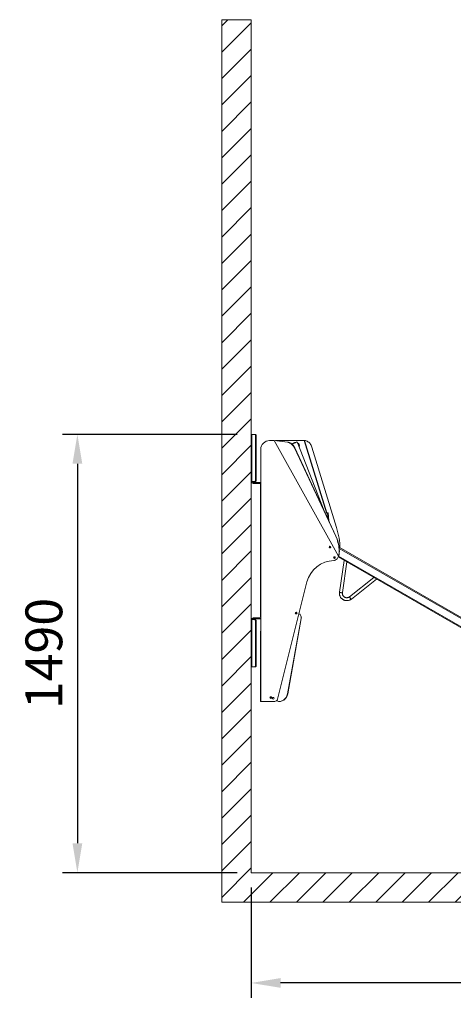
# Model space of a CAD drawing. Units: millimetres. Extents: x -28713 to -6423, y 3202 to 22941.
# Drawn here: x -23298 to -21826, y 8075 to 11423 of the extents above; entities that cross this region are included whole.
import ezdxf

# ---------------------------------------------------------------- set-up
doc = ezdxf.new("R2010")
doc.units = ezdxf.units.MM
doc.header["$PDSIZE"] = -1
doc.layers.get('0').update_dxf_attribs({"color": 4})
doc.layers.add('VELOPA-DIM', color=2, linetype='Continuous', lineweight=15)
doc.layers.add('VELOPA-Dun', color=6, linetype='Continuous', lineweight=9)
doc.styles.add('2-5TXT', font='arial.ttf')
doc.dimstyles.new('Copy of VELOPA 50', dxfattribs={"dimscale": 50, "dimtxt": 2.5, "dimasz": 2, "dimexe": 1, "dimexo": 1, "dimgap": 1, "dimtad": 1, "dimdec": 0, "dimdsep": 46, "dimtxsty": '2-5TXT', "dimcen": 8, "dimadec": 1, "dimazin": 0, "dimtfac": 1, "dimtdec": 0, "dimtmove": 0, "dimatfit": 3, "dimfxl": 1, "dimtolj": 1, "dimtzin": 0, "dimarcsym": 0})

# ---------------------------------------------------------------- blocks, each defined once
blk = doc.blocks.new('*D155')
at = {"layer": 'DEFPOINTS', "color": 0, "linetype": 'Continuous', "transparency": 16777216}
for p in [(-19887.8, 9011.7), (-22511.9, 8522.6), (-22511.9, 8147.8)]:
    blk.add_point(p, dxfattribs=at)
at = {"layer": 'VELOPA-DIM', "color": 0, "linetype": 'Continuous', "lineweight": -2, "transparency": 16777216}
for p, q in [((-19887.8, 8961.7), (-19887.8, 8097.8)), ((-22511.9, 8472.6), (-22511.9, 8097.8)), ((-19987.8, 8147.8), (-22411.9, 8147.8))]:
    blk.add_line(p, q, dxfattribs=at)
at = {"layer": 'VELOPA-DIM', "color": 0, "linetype": 'Continuous', "transparency": 16777216}
for points in [[(-22411.9, 8164.5), (-22411.9, 8131.2), (-22511.9, 8147.8)], [(-19987.8, 8164.5), (-19987.8, 8131.2), (-19887.8, 8147.8)]]:
    blk.add_solid(points, dxfattribs=at)
at = {"layer": 'VELOPA-DIM', "color": 0, "linetype": 'Continuous', "transparency": 16777216, "insert": (-21199.8, 8261.6), "char_height": 125, "attachment_point": 5, "style": '2-5TXT'}
blk.add_mtext('\\A1;%%p 2625', dxfattribs=at)
blk = doc.blocks.new('*D156')
at = {"layer": 'DEFPOINTS', "color": 0, "transparency": 16777216}
for p in [(-22510.1, 10012.8), (-23102.2, 8522.6), (-22510.1, 8522.6)]:
    blk.add_point(p, dxfattribs=at)
at = {"layer": 'VELOPA-DIM', "color": 0, "lineweight": -2, "transparency": 16777216}
for p, q in [((-22560.1, 10012.8), (-23152.2, 10012.8)), ((-23102.2, 9912.8), (-23102.2, 8622.6)), ((-22560.1, 8522.6), (-23152.2, 8522.6))]:
    blk.add_line(p, q, dxfattribs=at)
at = {"layer": 'VELOPA-DIM', "color": 0, "transparency": 16777216}
for points in [[(-23118.8, 9912.8), (-23085.5, 9912.8), (-23102.2, 10012.8)], [(-23118.8, 8622.6), (-23085.5, 8622.6), (-23102.2, 8522.6)]]:
    blk.add_solid(points, dxfattribs=at)
at = {"layer": 'VELOPA-DIM', "color": 0, "transparency": 16777216, "insert": (-23216, 9267.7), "char_height": 125, "attachment_point": 5, "rotation": 90, "style": '2-5TXT'}
blk.add_mtext('\\A1;1490', dxfattribs=at)

msp = doc.modelspace()

# ---------------------------------------------------------------- hatches: boundary and pattern name
at = {"layer": 'VELOPA-Dun'}
h = msp.add_hatch(dxfattribs=at)
h.set_pattern_fill('ANSI31', color=256, scale=20)
h.set_pattern_definition([(45, (-36.18, -506.24), (-44.90128, 44.90128), [])])
h.paths.add_polyline_path([(-22511.9, 8522.6), (-19611.9, 8522.6), (-19611.9, 8422.6), (-22611.9, 8422.6), (-22611.9, 11422.6), (-22511.9, 11422.6)])

# ---------------------------------------------------------------- linework, layer by layer
at = {"color": 7, "linetype": 'Continuous', "lineweight": 0}
for p, q in [((-22611.9, 11422.6), (-22611.9, 8422.6)), ((-22611.9, 11422.6), (-22511.9, 11422.6)), ((-22511.9, 11422.6), (-22511.9, 8522.6)), ((-22511.9, 10012.8), (-22498.3, 10012.8)), ((-22510.1, 9852.5), (-22510.1, 10012.8)), ((-22496.9, 9857.5), (-22496.9, 10007.8)), ((-22494.8, 10007.8), (-22496.9, 10007.8)), ((-22494.8, 9857.5), (-22494.8, 10007.8)), ((-22434.3, 9991.7), (-22449.3, 9991.7)), ((-22434.3, 9991.7), (-22215.3, 9598.9)), ((-22434.2, 9991.7), (-22433.4, 9992.2)), ((-22215.3, 9599), (-22434.2, 9991.7)), ((-22434.2, 9991.7), (-22389.1, 9986.3)), ((-22433.4, 9992.2), (-22388.3, 9986.7)), ((-22332.8, 9991.7), (-22429.6, 9991.7)), ((-22388.3, 9986.7), (-22389.1, 9986.3)), ((-22373.3, 9980.5), (-22372.7, 9979.1)), ((-22263.9, 9752.4), (-22355.6, 9987.4)), ((-22479.3, 9104.7), (-22479.3, 9961.7)), ((-22363.9, 9967.1), (-22364.8, 9966.6)), ((-22225, 9666.8), (-22364.8, 9966.6)), ((-22224.2, 9667.3), (-22363.9, 9967.1)), ((-22222.4, 9696.5), (-22306, 9969.9)), ((-22498.3, 9852.5), (-22511.9, 9852.5)), ((-22505.7, 9849.3), (-22505.7, 9846.3)), ((-22479.3, 9849.3), (-22505.7, 9849.3)), ((-22479.3, 9846.3), (-22505.7, 9846.3)), ((-22496.9, 9857.5), (-22494.8, 9857.5)), ((-22480.9, 9393.7), (-22480.9, 9841.7)), ((-22480.9, 9841.7), (-22479.3, 9841.7)), ((-22253.8, 9746.1), (-22260.7, 9745.5)), ((-22250.8, 9746.3), (-22250.8, 9746.3)), ((-22248.8, 9720.1), (-22250.8, 9746.3)), ((-22225, 9666.8), (-22224.2, 9667.3)), ((-22212.8, 9622.8), (-22213.6, 9622.3)), ((-21568.3, 9256.7), (-22213.3, 9629.1)), ((-21599.6, 9240.1), (-22216.5, 9596.3)), ((-22214.4, 9599.5), (-22215.3, 9599)), ((-22196.1, 9584.5), (-22212.1, 9476.2)), ((-22202.3, 9474.7), (-22186.7, 9579.1)), ((-22322.7, 9511), (-22422.5, 9112.3)), ((-22095.4, 9526.4), (-22178, 9460.7)), ((-22171.8, 9452.9), (-22086.1, 9521)), ((-22511.9, 9382.9), (-22498.3, 9382.9)), ((-22510.1, 9222.6), (-22510.1, 9382.9)), ((-22505.7, 9386.1), (-22505.7, 9389.1)), ((-22505.7, 9389.1), (-22479.3, 9389.1)), ((-22505.7, 9386.1), (-22479.3, 9386.1)), ((-22496.9, 9227.6), (-22496.9, 9377.9)), ((-22494.8, 9377.9), (-22496.9, 9377.9)), ((-22494.8, 9227.6), (-22494.8, 9377.9)), ((-22479.3, 9393.7), (-22480.9, 9393.7)), ((-22388.8, 9130.7), (-22342.7, 9387)), ((-22388.1, 9130.5), (-22342, 9386.8)), ((-22342, 9386.8), (-22342.7, 9387)), ((-22480.9, 9104.7), (-22480.9, 9343.7)), ((-22480.9, 9343.7), (-22479.3, 9343.7)), ((-22498.3, 9222.6), (-22511.9, 9222.6)), ((-22496.9, 9227.6), (-22494.8, 9227.6)), ((-22426.2, 9106.7), (-22421.9, 9105.6)), ((-22421.1, 9105.4), (-22421.9, 9105.6)), ((-22388.8, 9130.7), (-22388.1, 9130.5)), ((-22432.2, 9104.7), (-22480.9, 9104.7)), ((-22511.9, 8522.6), (-19611.9, 8522.6)), ((-22611.9, 8422.6), (-19611.9, 8422.6))]:
    msp.add_line(p, q, dxfattribs=at)
at = {"color": 8, "linetype": 'Continuous', "lineweight": 0}
for p, q in [((-22256.4, 9745.9), (-22331.6, 9991.7)), ((-22330.8, 9991.9), (-22255.6, 9745.9)), ((-22252.4, 9727.8), (-22253.8, 9746.1)), ((-22249.1, 9724.9), (-22245.6, 9713.2)), ((-22248, 9718.5), (-22248.9, 9721.2)), ((-21571.6, 9255.1), (-22212.9, 9625.4)), ((-21596.6, 9241.8), (-22215.2, 9599))]:
    msp.add_line(p, q, dxfattribs=at)
at = {"color": 7, "linetype": 'Continuous', "lineweight": 0, "flags": 128}
for points in [[(-22496.9, 10007.8), (-22497, 10008.8), (-22497.2, 10009.7), (-22497.5, 10010.6), (-22497.9, 10011.4), (-22498.5, 10012), (-22499.1, 10012.4), (-22499.7, 10012.7), (-22500.4, 10012.8)], [(-22498.3, 10012.8), (-22497.6, 10012.7), (-22497, 10012.4), (-22496.4, 10012), (-22495.8, 10011.4), (-22495.4, 10010.6), (-22495, 10009.7), (-22494.8, 10008.8), (-22494.8, 10007.8)], [(-22389.1, 9986.3), (-22386.3, 9985.7), (-22383.4, 9984.8), (-22380.6, 9983.5), (-22377.8, 9981.9), (-22375.2, 9980), (-22372.7, 9977.8), (-22370.4, 9975.3), (-22368.3, 9972.6), (-22366.4, 9969.7), (-22364.8, 9966.6)], [(-22388.3, 9986.7), (-22385.4, 9986.2), (-22382.6, 9985.3), (-22379.7, 9984), (-22377, 9982.4), (-22374.3, 9980.5), (-22371.8, 9978.3), (-22369.5, 9975.8), (-22367.4, 9973.1), (-22365.5, 9970.1), (-22363.9, 9967.1)], [(-22373.3, 9980.5), (-22373.1, 9980.6), (-22372.6, 9980.8), (-22371.8, 9981.1), (-22370.7, 9981.5), (-22369.3, 9982), (-22367.8, 9982.6), (-22366.1, 9983.3), (-22364.4, 9984), (-22362.7, 9984.6), (-22361, 9985.3), (-22359.5, 9985.9), (-22358.2, 9986.4), (-22357.1, 9986.8), (-22356.2, 9987.2), (-22355.7, 9987.4), (-22355.6, 9987.4)], [(-22330.8, 9991.9), (-22327.8, 9991.5), (-22324.9, 9990.6), (-22322.1, 9989.5), (-22319.4, 9987.9), (-22316.8, 9986.1), (-22314.4, 9984), (-22312.2, 9981.6), (-22310.3, 9978.9), (-22308.5, 9976.1), (-22307.1, 9973.1), (-22306, 9969.9)], [(-22500.4, 9852.5), (-22499.7, 9852.6), (-22499.1, 9852.9), (-22498.5, 9853.4), (-22497.9, 9854), (-22497.5, 9854.7), (-22497.2, 9855.6), (-22497, 9856.5), (-22496.9, 9857.5)], [(-22494.8, 9857.5), (-22494.8, 9856.5), (-22495, 9855.6), (-22495.4, 9854.7), (-22495.8, 9854), (-22496.4, 9853.4), (-22497, 9852.9), (-22497.6, 9852.6), (-22498.3, 9852.5)], [(-22250.8, 9746.3), (-22251, 9746.3), (-22251.2, 9746.3), (-22251.5, 9746.3), (-22251.9, 9746.2), (-22252.3, 9746.2), (-22252.8, 9746.2), (-22253.3, 9746.1), (-22253.8, 9746.1)], [(-22496.9, 9377.9), (-22497, 9378.9), (-22497.2, 9379.8), (-22497.5, 9380.7), (-22497.9, 9381.5), (-22498.5, 9382.1), (-22499.1, 9382.5), (-22499.7, 9382.8), (-22500.4, 9382.9)], [(-22498.3, 9382.9), (-22497.6, 9382.8), (-22497, 9382.5), (-22496.4, 9382.1), (-22495.8, 9381.5), (-22495.4, 9380.7), (-22495, 9379.8), (-22494.8, 9378.9), (-22494.8, 9377.9)], [(-22349.7, 9402.9), (-22349.1, 9402.6), (-22347.3, 9401.5), (-22345.6, 9400.1), (-22344.2, 9398.3), (-22343.1, 9396.3), (-22342.3, 9394.1), (-22341.8, 9391.7), (-22341.7, 9389.3), (-22342, 9386.8)], [(-22500.4, 9222.6), (-22499.7, 9222.7), (-22499.1, 9223), (-22498.5, 9223.5), (-22497.9, 9224.1), (-22497.5, 9224.8), (-22497.2, 9225.7), (-22497, 9226.6), (-22496.9, 9227.6)], [(-22494.8, 9227.6), (-22494.8, 9226.6), (-22495, 9225.7), (-22495.4, 9224.8), (-22495.8, 9224.1), (-22496.4, 9223.5), (-22497, 9223), (-22497.6, 9222.7), (-22498.3, 9222.6)], [(-22440.2, 9115.8), (-22440.1, 9116.3), (-22439.9, 9117)], [(-22439.4, 9117.8), (-22439.6, 9116.3), (-22440.1, 9114.9), (-22440.1, 9114.9)], [(-22421.9, 9105.6), (-22419, 9105.1), (-22416.2, 9104.9), (-22413.3, 9105.1), (-22410.4, 9105.7), (-22407.6, 9106.6), (-22404.9, 9107.8), (-22402.2, 9109.4), (-22399.8, 9111.3), (-22397.5, 9113.4), (-22395.4, 9115.9), (-22393.5, 9118.5), (-22391.9, 9121.3), (-22390.6, 9124.3), (-22389.6, 9127.5), (-22388.8, 9130.7)], [(-22388.1, 9130.5), (-22388.8, 9127.3), (-22389.9, 9124.2), (-22391.2, 9121.2), (-22392.8, 9118.3), (-22394.7, 9115.7), (-22396.8, 9113.3), (-22399, 9111.1), (-22401.5, 9109.2), (-22404.1, 9107.6), (-22406.9, 9106.4), (-22409.7, 9105.5), (-22412.6, 9104.9), (-22415.5, 9104.7), (-22418.3, 9104.9), (-22421.1, 9105.4)]]:
    msp.add_lwpolyline(points, dxfattribs=at)
at = {"color": 8, "linetype": 'Continuous', "lineweight": 0, "flags": 128}
for points in [[(-22212.1, 9476.2), (-22212.1, 9476), (-22211.6, 9475.7), (-22210.9, 9475.4), (-22209.9, 9475.2), (-22208.6, 9474.9), (-22207.3, 9474.7), (-22206, 9474.5), (-22204.7, 9474.4), (-22203.7, 9474.4), (-22202.9, 9474.4), (-22202.4, 9474.6), (-22202.3, 9474.7)], [(-22171.8, 9452.9), (-22172, 9452.9), (-22172.5, 9453.1), (-22173.1, 9453.6), (-22173.9, 9454.4), (-22174.7, 9455.3), (-22175.6, 9456.3), (-22176.4, 9457.4), (-22177.1, 9458.4), (-22177.6, 9459.4), (-22178, 9460.1), (-22178.1, 9460.6), (-22178, 9460.7)]]:
    msp.add_lwpolyline(points, dxfattribs=at)
at = {"color": 7, "linetype": 'Continuous', "lineweight": 0}
for centre, radius in [((-22244.4, 9629.7), 3.1), ((-22244.4, 9629.7), 2.5), ((-22229.4, 9593.8), 3.1), ((-22229.4, 9593.8), 2.5), ((-22359.4, 9405.4), 3.1), ((-22359.4, 9405.4), 2.5), ((-22445.4, 9117.8), 3.1), ((-22445.4, 9117.8), 2.5), ((-22437.1, 9115.7), 3.1)]:
    msp.add_circle(centre, radius, dxfattribs=at)
for centre, radius, start, end in [((-22449.3, 9961.7), 30, 90, 180), ((-22360.4, 9973.7), 12, 87.7625, 134.8754), ((-22360.4, 9973.7), 12, 343.6605, 58.9774), ((-22332.8, 9961.7), 30, 87.5837, 90), ((-22505.7, 9852.5), 6.2, 180, 270), ((-22505.7, 9852.5), 3.2, 180, 270), ((-22479.3, 9841.7), 1.6, 90, 180), ((-22479.3, 9841.7), 0.1, 90, 180), ((-22264.4, 9727.7), 12, 0.7901, 49.2077), ((-22334.7, 9615), 121.3, 3.4688, 25.2882), ((-22333.9, 9615.5), 121.3, 3.4686, 25.2885), ((-22229.4, 9487.7), 96.1, 91.0161, 165.94), ((-22231.3, 9593.8), 10, 271.0161, 296.7895), ((-22505.7, 9382.9), 6.2, 90, 180), ((-22505.7, 9382.9), 3.2, 90, 180), ((-22479.3, 9393.7), 1.6, 180, 270), ((-22479.3, 9393.7), 0.1, 180, 270), ((-22356.7, 9390.2), 14.4, 347.0632, 61.1211), ((-22432.2, 9114.7), 10, 270, 345.94)]:
    msp.add_arc(centre, radius, start, end, dxfattribs=at)
for centre, major_axis, ratio, start_param, end_param in [((-22256.8, 9686), (-30.9, 101.1), 0.340875, 3.995671, 4.712389), ((-22260.8, 9684.6), (-36.6, 98.2), 0.306745, 3.551296, 3.917087), ((-22260, 9685.1), (-36.6, 98.2), 0.306745, 3.551296, 3.917087), ((-22260.3, 9684.9), (-30.9, 101.1), 0.393608, 3.209402, 3.587342)]:
    msp.add_ellipse(centre, major_axis=major_axis, ratio=ratio, start_param=start_param, end_param=end_param, dxfattribs=at)
for points, knots in [([(-22434.3, 9991.7), (-22434.2, 9991.8), (-22433.8, 9992), (-22433.5, 9992.1), (-22433.4, 9992.2)], [0, 0, 0, 0, 0.499981, 1, 1, 1, 1]), ([(-22434.3, 9991.7), (-22434.3, 9991.7), (-22434.3, 9991.7), (-22434.3, 9991.7), (-22434.2, 9991.7)], [0, 0, 0, 0, 0.499111, 1, 1, 1, 1]), ([(-22330.8, 9991.9), (-22330.9, 9991.9), (-22331.2, 9991.8), (-22331.4, 9991.7), (-22331.6, 9991.7)], [0, 0, 0, 0, 0.500032, 1, 1, 1, 1]), ([(-22214.4, 9599.5), (-22214.5, 9599.4), (-22214.8, 9599.2), (-22215.1, 9599), (-22215.3, 9598.9)], [0, 0, 0, 0, 0.4999744, 1, 1, 1, 1]), ([(-22215.3, 9599), (-22215.3, 9599), (-22215.3, 9599), (-22215.3, 9598.9), (-22215.3, 9598.9)], [0, 0, 0, 0, 0.499979, 1, 1, 1, 1]), ([(-22212.1, 9476.2), (-22212.2, 9475.7), (-22212.4, 9474.2), (-22212.5, 9471.8), (-22212.2, 9469), (-22211.6, 9466.3), (-22210.8, 9463.6), (-22209.6, 9461.1), (-22208.2, 9458.6), (-22206.5, 9456.4), (-22204.5, 9454.4), (-22202.4, 9452.6), (-22200, 9451), (-22197.5, 9449.7), (-22194.9, 9448.7), (-22192.2, 9448), (-22189.4, 9447.6), (-22186.6, 9447.5), (-22183.8, 9447.7), (-22181, 9448.3), (-22178.4, 9449.1), (-22175.8, 9450.3), (-22173.6, 9451.5), (-22172.3, 9452.5), (-22171.8, 9452.9)], [0, 0, 0, 0, 0.027561, 0.074387, 0.1212363, 0.1681016, 0.2149864, 0.26189, 0.3088128, 0.3557559, 0.402717, 0.449694, 0.4966823, 0.543681, 0.5906842, 0.6376862, 0.6846855, 0.7316738, 0.7786518, 0.8256139, 0.8725581, 0.9194823, 0.9663872, 1, 1, 1, 1]), ([(-22178, 9460.7), (-22178.3, 9460.5), (-22179.1, 9459.9), (-22180.6, 9459), (-22182.6, 9458.2), (-22184.7, 9457.7), (-22186.9, 9457.5), (-22189.1, 9457.6), (-22191.2, 9458), (-22193.2, 9458.7), (-22195.2, 9459.7), (-22197, 9461), (-22198.5, 9462.5), (-22199.9, 9464.2), (-22201, 9466.1), (-22201.8, 9468.1), (-22202.3, 9470.2), (-22202.5, 9472.3), (-22202.4, 9473.8), (-22202.3, 9474.6), (-22202.3, 9474.7)], [0, 0, 0, 0, 0.027478, 0.088046, 0.148604, 0.209077, 0.269457, 0.329759, 0.389981, 0.450142, 0.510264, 0.570361, 0.630453, 0.69056, 0.7507, 0.810899, 0.871171, 0.931526, 0.988919, 1, 1, 1, 1])]:
    msp.add_open_spline(points, degree=3, knots=knots, dxfattribs=at)

# ---------------------------------------------------------------- dimensions: what is measured, and where the dimension line sits
at = {"layer": 'VELOPA-DIM'}
dim = msp.add_linear_dim(base=(-23102.2, 8522.6), p1=(-22510.1, 10012.8), p2=(-22510.1, 8522.6), angle=90, dimstyle='Copy of VELOPA 50', dxfattribs=at)
dim.commit()
dim.dimension.update_dxf_attribs({"geometry": '*D156', "text_midpoint": (-23216, 9267.7)})
at = {"layer": 'VELOPA-DIM', "linetype": 'Continuous'}
dim = msp.add_linear_dim(base=(-22511.9, 8147.8), p1=(-19887.8, 9011.7), p2=(-22511.9, 8522.6), text='%%p 2625', dimstyle='Copy of VELOPA 50', dxfattribs=at)
dim.commit()
dim.dimension.update_dxf_attribs({"geometry": '*D155', "text_midpoint": (-21199.8, 8261.6)})

doc.saveas('drawing.dxf')
